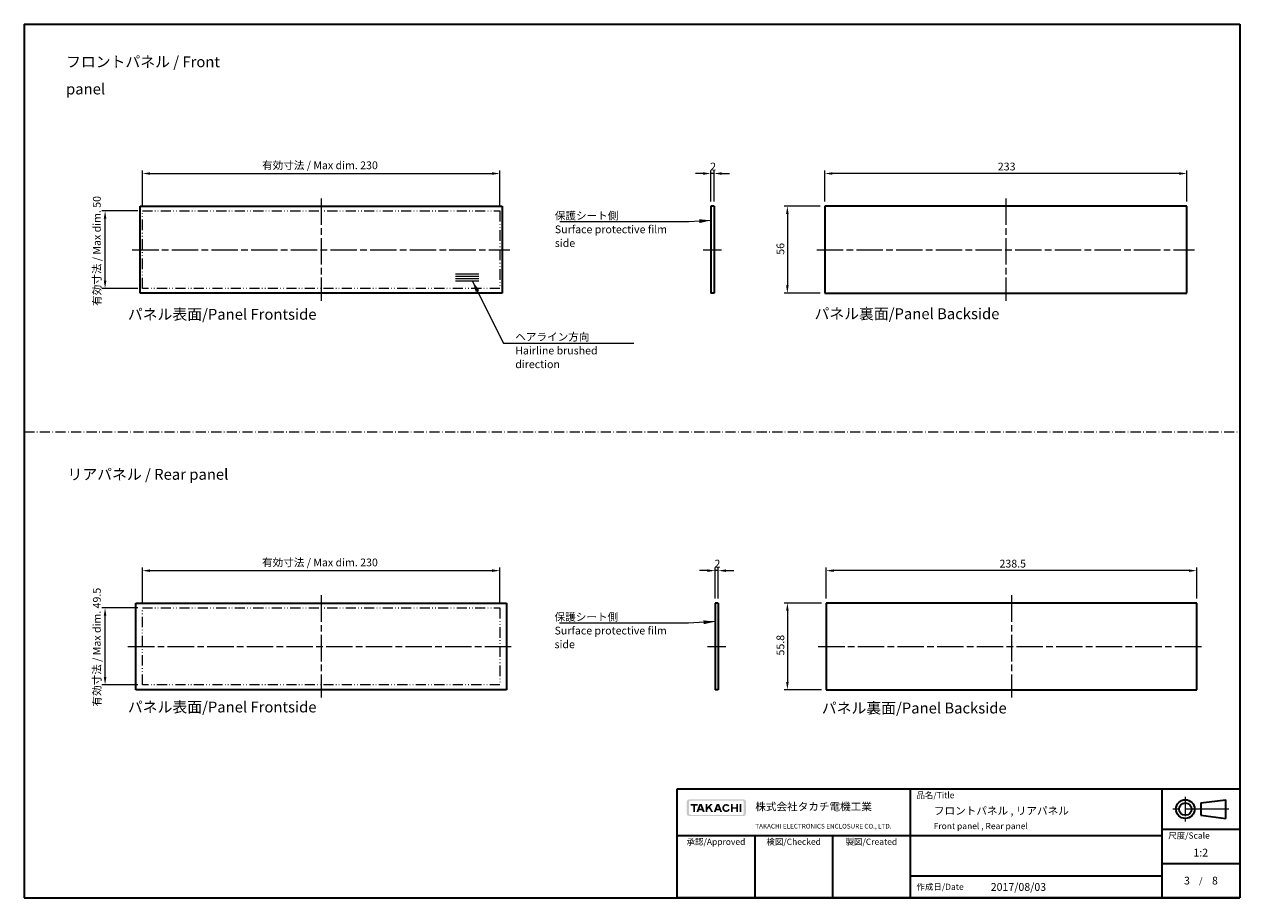
# Model space of a CAD drawing. Units: millimetres. Extents: x 0 to 8476, y 0 to 1124.
# Drawn here: x 2757 to 3539, y 0 to 562 of the extents above; entities that cross this region are included whole.
import ezdxf
from ezdxf.enums import TextEntityAlignment as Align

# ---------------------------------------------------------------- set-up
doc = ezdxf.new("R2010")
doc.units = ezdxf.units.MM
doc.header["$LTSCALE"] = 3
for name, pattern in [('CHAIN', [0.35429999999999995, 0.2362, -0.0295, 0.0591, -0.0295]), ('DASH_DOT', [0.37, 0.24, -0.06, 0.01, -0.06]), ('DASH_DOUBLE_DOT', [0.43979999999999997, 0.24, -0.06, 0.0098, -0.06, 0.01, -0.06])]:
    doc.linetypes.add(name, pattern=pattern)
doc.layers.get('Defpoints').update_dxf_attribs({"lineweight": 25})
for name, color, linetype, lineweight in [('Border (ISO)', 7, 'Continuous', 35), ('Centerline (ISO)', 131, 'Continuous', 18), ('Dimension (ISO)', 7, 'Continuous', 18), ('Hatch (ISO)', 1, 'Continuous', 18), ('Sketch Geometry (ISO)', 7, 'Continuous', 18), ('Symbol (ISO)', 7, 'Continuous', 18), ('Title (ISO)', 7, 'Continuous', 35), ('Visible (ISO)', 7, 'Continuous', 35)]:
    doc.layers.add(name, color=color, linetype=linetype, lineweight=lineweight)
doc.styles.add('Note Text (TK)', font='txt')
doc.styles.add('文字スタイル67', font='arial.ttf')
doc.dimstyles.new('Default - Method 1b (TK)', dxfattribs={"dimscale": 3, "dimtxt": 2.5, "dimasz": 2.5, "dimexe": 1, "dimexo": 1.499999999999999, "dimgap": 1, "dimtad": 1, "dimtoh": 1, "dimrnd": 1e-08, "dimdsep": 46, "dimtxsty": 'Note Text (TK)', "dimcen": 0.09, "dimdle": 5, "dimclrd": 100, "dimclre": 100, "dimclrt": 7, "dimadec": 1, "dimazin": 1, "dimtfac": 1, "dimtmove": 0, "dimatfit": 3, "dimfxl": 1, "dimtolj": 1, "dimlwd": -1, "dimlwe": -1, "dimarcsym": 0})
doc.dimstyles.new('Default - Method 1b (TK)$7', dxfattribs={"dimscale": 3, "dimtxt": 2.5, "dimasz": 2.5, "dimexe": 1, "dimexo": 1.499999999999999, "dimgap": 1, "dimtad": 1, "dimtoh": 1, "dimrnd": 1e-08, "dimdsep": 46, "dimtxsty": 'Note Text (TK)', "dimcen": 0.09, "dimdle": 5, "dimclrd": 100, "dimclre": 100, "dimclrt": 7, "dimadec": 1, "dimazin": 1, "dimtfac": 1, "dimtmove": 0, "dimatfit": 3, "dimfxl": 1, "dimtolj": 1, "dimlwd": -1, "dimlwe": -1, "dimarcsym": 0})

# ---------------------------------------------------------------- blocks, each defined once
blk = doc.blocks.new('図面枠 tk図枠')
at = {"layer": 'Border (ISO)'}
for p, q in [((14.49999999999999, 289), (405.4999999999997, 289)), ((14.49999999999999, 289), (14.50000000000001, 8.000000000000009)), ((405.4999999999997, 289), (405.4999999999997, 8.000000000000009)), ((14.50000000000001, 8.000000000000009), (405.4999999999997, 8.000000000000009))]:
    blk.add_line(p, q, dxfattribs=at)
blk = doc.blocks.new('表題欄 tk表題欄')
at = {"layer": 'Hatch (ISO)'}
h = blk.add_hatch(color=256, dxfattribs=at)
edge = h.paths.add_edge_path(flags=0)
edge.add_arc((95.57537688673351, 236.2990653650367), 0.5958259999999997, 269.9999999999897, 360)
edge.add_line((96.17120288673351, 236.2990653650368), (96.1712028867335, 239.7107813650365))
edge.add_arc((95.5753768867335, 239.7107813650366), 0.5958259999999997, 0, 90.0000000000068)
edge.add_line((95.57537688673342, 240.3066073650366), (79.13710888673356, 240.3066073650366))
edge.add_arc((79.13710888673353, 239.7107813650366), 0.5958259999999997, 89.99999999999744, 180)
edge.add_line((78.54128288673351, 239.7107813650365), (78.54128288673331, 236.2990653650368))
edge.add_arc((79.13710888673332, 236.2990653650365), 0.5958259999999997, 180, 270.0000000000231)
edge.add_line((79.13710888673356, 235.7032393650365), (95.57537688673342, 235.7032393650367))
edge = h.paths.add_edge_path()
edge.add_line((77.83935088673356, 239.9556413650365), (77.83935088673356, 236.0542053650368))
edge.add_arc((78.54128288673346, 236.0542053650367), 0.7019319999998936, 180, 270.0000000000087)
edge.add_line((78.54128288673355, 235.3522733650368), (96.17120288673351, 235.3522733650368))
edge.add_arc((96.17120288673351, 236.0542053650367), 0.7019319999998921, 270, 360)
edge.add_line((96.8731348867334, 236.0542053650368), (96.87313488673352, 239.9556413650365))
edge.add_arc((96.1712028867336, 239.9556413650367), 0.7019319999998921, 0, 90.00000000000873)
edge.add_line((96.1712028867335, 240.6575733650367), (78.54128288673355, 240.6575733650366))
edge.add_arc((78.54128288673355, 239.9556413650365), 0.7019319999999984, 90, 180)
for points in [[(79.07181288673355, 239.1476033650369), (79.07181288673355, 238.6578833650367), (79.92066088673353, 238.6578833650367), (79.92066088673353, 236.6581933650368), (80.50832488673353, 236.6581933650368), (80.50832488673353, 238.6578833650367), (81.35717288673355, 238.6578833650367), (81.35717288673355, 239.1476033650369)], [(85.68407849525303, 236.6581933650368), (84.9434673993943, 237.8918698287545), (84.41792288673358, 237.3246628822781), (84.41792288673358, 236.6581933650368), (83.89555488673355, 236.6581933650368), (83.89555488673355, 239.1476033650369), (84.41792288673358, 239.1476033650369), (84.41792288673358, 238.0993979968839), (85.38913556809511, 239.1476033650369), (86.1069649084727, 239.1476033650369), (85.31925422435492, 238.2974470774499), (86.30334488673353, 236.6581933650368)], [(92.0914293961446, 239.1476033650369), (92.0914293961446, 236.6581933650368), (92.60971639614463, 236.6581933650368), (92.60971639614463, 237.6580383650368), (93.76872039614459, 237.6580383650368), (93.76872039614459, 236.6581933650368), (94.28700739614462, 236.6581933650368), (94.28700739614462, 239.1476033650369), (93.76872039614459, 239.1476033650369), (93.76872039614459, 238.1477583650367), (92.60971639614463, 238.1477583650367), (92.60971639614463, 239.1476033650369)], [(94.8420233961447, 239.1476033650369), (94.8420233961447, 236.6581933650368), (95.3643913961447, 236.6581933650368), (95.3643913961447, 239.1476033650369)]]:
    blk.add_hatch(color=256, dxfattribs=at).paths.add_polyline_path(points)
h = blk.add_hatch(color=256, dxfattribs=at)
h.paths.add_polyline_path([(82.59020695886475, 237.7110913650368), (81.95242681460245, 237.7110913650368), (82.27131688673356, 238.5794973650367)], flags=0)
h.paths.add_polyline_path([(82.77903014574996, 237.1968853650368), (81.76360362771717, 237.1968853650368), (81.56578886050404, 236.6581933650368), (80.94907288673355, 236.6581933650368), (81.86321688673355, 239.1476033650369), (82.67941688673353, 239.1476033650369), (83.59356088673351, 236.6581933650368), (82.97684491296302, 236.6581933650368)])
h = blk.add_hatch(color=256, dxfattribs=at)
h.paths.add_polyline_path([(87.52707281460243, 237.7110913650368), (88.16485295886469, 237.7110913650368), (87.84596288673359, 238.5794973650367)], flags=0)
h.paths.add_polyline_path([(87.14043486050403, 236.6581933650368), (87.3382496277172, 237.1968853650368), (88.35367614574989, 237.1968853650368), (88.551490912963, 236.6581933650368), (89.16820688673344, 236.6581933650368), (88.25406288673351, 239.1476033650369), (87.43786288673356, 239.1476033650369), (86.52371888673358, 236.6581933650368)])
h = blk.add_hatch(color=256, dxfattribs=at)
edge = h.paths.add_edge_path()
edge.add_arc((90.52309888673331, 237.9028983650369), 1.273272000000011, 38.55054079078439, 336.5820184016556)
edge.add_line((91.69149139614443, 237.3968543650369), (91.17255542714857, 237.6216113977801))
edge.add_ellipse((90.52309888673351, 237.9028983650369), major_axis=(0, -0.7998759999999119), ratio=0.8673469387756529, start_angle=128.5505407907963, end_angle=426.582018401653, ccw=False)
edge.add_line((91.09381514418376, 238.3576891122095), (91.51887237036831, 238.6964075050431))
at = {"layer": 'Title (ISO)'}
for p, q in [((74.70882392282105, 244.052739026017), (255.7088239228211, 244.052739026017)), ((74.70882392282105, 209.052739026017), (74.70882392282105, 244.052739026017)), ((149.7088239228211, 244.052739026017), (149.7088239228211, 209.052739026017)), ((230.7088239228211, 244.052739026017), (230.7088239228211, 209.052739026017)), ((255.7088239228211, 244.052739026017), (255.7088239228211, 209.052739026017)), ((243.2088239228211, 239.552739026017), (251.2088239228211, 240.5527390260171)), ((243.2088239228211, 239.552739026017), (243.2088239228211, 235.552739026017)), ((251.2088239228211, 234.552739026017), (251.2088239228211, 240.5527390260171)), ((243.2088239228211, 235.552739026017), (251.2088239228211, 234.552739026017)), ((230.7088239228211, 231.052739026017), (255.7088239228211, 231.052739026017)), ((74.70882392282105, 229.052739026017), (230.7088239228211, 229.052739026017)), ((99.70882392282108, 229.052739026017), (99.70882392282108, 209.052739026017)), ((124.708823922821, 229.052739026017), (124.708823922821, 209.052739026017)), ((230.7088239228211, 220.052739026017), (255.7088239228211, 220.052739026017)), ((149.7088239228211, 216.052739026017), (230.7088239228211, 216.052739026017)), ((255.7088239228211, 209.052739026017), (74.70882392282105, 209.052739026017))]:
    blk.add_line(p, q, dxfattribs=at)
at = {"layer": 'Title (ISO)', "color": 4, "linetype": 'CHAIN', "lineweight": 18, "ltscale": 8.889559745788574}
blk.add_line((238.2088239228211, 241.552739026017), (238.2088239228211, 233.552739026017), dxfattribs=at)
at = {"layer": 'Title (ISO)', "color": 4, "linetype": 'CHAIN', "lineweight": 18, "ltscale": 20.00163269042969}
blk.add_line((252.2088239228211, 237.552739026017), (234.2088239228211, 237.552739026017), dxfattribs=at)
at = {"layer": 'Title (ISO)'}
for radius in [3, 2]:
    blk.add_circle((238.2088239228211, 237.552739026017), radius, dxfattribs=at)
at = {"layer": 'Title (ISO)', "color": 1, "char_height": 2.000000029802321, "line_spacing_factor": 1.5, "style": 'Note Text (TK)'}
for s, insert, attachment_point in [('\\fＭＳ Ｐゴシック|b0|i0;\\H2.0000;品名/Title', (151.708823922821, 242.052739026017), 4), ('\\fＭＳ Ｐゴシック|b0|i0;\\H2.0000;承認/Approved', (87.20882392282108, 227.052739026017), 5), ('\\fＭＳ Ｐゴシック|b0|i0;\\H2.0000;検図/Checked', (112.208823922821, 227.052739026017), 5), ('\\fＭＳ Ｐゴシック|b0|i0;\\H2.0000;製図/Created', (137.2088239228211, 227.052739026017), 5), ('\\fＭＳ Ｐゴシック|b0|i0;\\H2.0000;尺度/Scale', (232.7088239228211, 229.052739026017), 4), ('\\fＭＳ Ｐゴシック|b0|i0;\\H2.0000;作成日/Date', (151.708823922821, 212.552739026017), 4)]:
    blk.add_mtext(s, dxfattribs=dict(at, insert=insert, attachment_point=attachment_point))
at = {"layer": 'Title (ISO)', "color": 7, "line_spacing_factor": 1.5, "style": 'Note Text (TK)'}
for s, insert, char_height, attachment_point in [('株式会社タカチ電機工業', (99.87313488673342, 238.052739026017), 2.5, 4), ('\\fArial|b0|i0;\\H1.4986;TAKACHI ELECTRONICS ENCLOSURE CO., LTD.', (99.87313488673342, 232.052739026017), 1.49859994649887, 4), ('\\fＭＳ Ｐゴシック|b0|i0;\\H2.0000;/', (243.2088239228211, 214.552739026017), 2.000000029802321, 5)]:
    blk.add_mtext(s, dxfattribs=dict(at, insert=insert, char_height=char_height, attachment_point=attachment_point))
at = {"layer": 'Title (ISO)', "color": 7}
for tag, p, height, style in [('<品名>_001', (157.367914826832, 235.6606935321021), 2.5, 'Note Text (TK)'), ('<Title>_001', (157.2777188673934, 230.5513747487906), 2.000000029802321, '文字スタイル67'), ('<ページ_No.>_001', (238.0980284456275, 213.302739026017), 2.5, 'Note Text (TK)'), ('<総ページ数>_001', (246.7997329866371, 213.302739026017), 2.5, 'Note Text (TK)'), ('作成日_001', (175.6179145609817, 211.2601253517655), 2.5, 'Note Text (TK)')]:
    blk.add_attdef(tag, p, '', height=height, dxfattribs=dict(at, style=style))
at = {"layer": 'Title (ISO)', "color": 7, "style": 'Note Text (TK)'}
for tag, p in [('<尺度>', (243.2088239228211, 223.5527390260171)), ('<承認>', (87.20882392282108, 217.052739026017))]:
    blk.add_attdef(tag, text='', height=2.5, dxfattribs=at).set_placement(p, align=Align.MIDDLE_CENTER)
blk = doc.blocks.new('*D224')
at = {"layer": 'Defpoints', "color": 0}
for p in [(3062.96021982938, 465.9814643984073), (2832.96021982938, 441.9814643984073), (3062.96021982938, 441.9814643984073)]:
    blk.add_point(p, dxfattribs=at)
at = {"layer": 'Dimension (ISO)', "color": 100}
for p, q in [((2832.96021982938, 444.9814643984074), (2832.96021982938, 467.9814643984072)), ((2837.96021982938, 465.9814643984073), (3057.96021982938, 465.9814643984073)), ((3062.96021982938, 444.9814643984074), (3062.96021982938, 467.9814643984072))]:
    blk.add_line(p, q, dxfattribs=at)
for points in [[(2837.96021982938, 466.8147977317405), (2837.96021982938, 465.148131065074), (2832.96021982938, 465.9814643984073)], [(3057.96021982938, 466.8147977317405), (3057.96021982938, 465.148131065074), (3062.96021982938, 465.9814643984073)]]:
    blk.add_solid(points, dxfattribs=at)
at = {"layer": 'Dimension (ISO)', "color": 7, "insert": (2909.948856193017, 471.2769189438618), "char_height": 5, "attachment_point": 4, "style": 'Note Text (TK)'}
blk.add_mtext('\\A1;\\fＭＳ Ｐゴシック|b0|i0;\\H5.0000;有効寸法 / Max dim. 230', dxfattribs=at)
blk = doc.blocks.new('*D225')
at = {"layer": 'Defpoints', "color": 0}
for p in [(2808.960219829381, 441.9814643984075), (2832.960219829381, 441.9814643984075), (2832.960219829381, 391.9814643984076)]:
    blk.add_point(p, dxfattribs=at)
at = {"layer": 'Dimension (ISO)', "color": 100}
for p, q in [((2829.960219829381, 441.9814643984075), (2806.960219829381, 441.9814643984075)), ((2808.960219829381, 396.9814643984076), (2808.960219829381, 436.9814643984075)), ((2829.960219829381, 391.9814643984076), (2806.960219829381, 391.9814643984076))]:
    blk.add_line(p, q, dxfattribs=at)
for points in [[(2808.126886496047, 436.9814643984075), (2809.793553162714, 436.9814643984075), (2808.960219829381, 441.9814643984075)], [(2808.126886496047, 396.9814643984076), (2809.793553162714, 396.9814643984076), (2808.960219829381, 391.9814643984076)]]:
    blk.add_solid(points, dxfattribs=at)
at = {"layer": 'Dimension (ISO)', "color": 7, "insert": (2803.664765283926, 380.7882825802249), "char_height": 5, "attachment_point": 4, "rotation": 90, "style": 'Note Text (TK)'}
blk.add_mtext('\\A1;\\fＭＳ Ｐゴシック|b0|i0;\\H5.0000;有効寸法 / Max dim. 50', dxfattribs=at)
blk = doc.blocks.new('*D226')
at = {"layer": 'Defpoints', "color": 0}
for p in [(2808.960219829305, 186.4372312375282), (2832.960219829305, 186.4372312375282), (2832.960219829306, 136.9372312375283)]:
    blk.add_point(p, dxfattribs=at)
at = {"layer": 'Dimension (ISO)', "color": 100}
for p, q in [((2829.960219829305, 186.4372312375282), (2806.960219829305, 186.4372312375282)), ((2808.960219829305, 141.9372312375282), (2808.960219829305, 181.4372312375282)), ((2829.960219829306, 136.9372312375283), (2806.960219829305, 136.9372312375283))]:
    blk.add_line(p, q, dxfattribs=at)
for points in [[(2808.126886495972, 181.4372312375282), (2809.793553162639, 181.4372312375282), (2808.960219829305, 186.4372312375282)], [(2808.126886495972, 141.9372312375282), (2809.793553162639, 141.9372312375282), (2808.960219829305, 136.9372312375283)]]:
    blk.add_solid(points, dxfattribs=at)
at = {"layer": 'Dimension (ISO)', "color": 7, "insert": (2803.66476528385, 122.9940494193456), "char_height": 5, "attachment_point": 4, "rotation": 90, "style": 'Note Text (TK)'}
blk.add_mtext('\\A1;\\fＭＳ Ｐゴシック|b0|i0;\\H5.0000;有効寸法 / Max dim. 49.5', dxfattribs=at)
blk = doc.blocks.new('*D227')
at = {"layer": 'Defpoints', "color": 0}
for p in [(3062.960219829304, 210.4372312375282), (2832.960219829304, 186.4372312375282), (3062.960219829304, 186.4372312375282)]:
    blk.add_point(p, dxfattribs=at)
at = {"layer": 'Dimension (ISO)', "color": 100}
for p, q in [((2832.960219829304, 189.4372312375281), (2832.960219829304, 212.4372312375282)), ((3062.960219829304, 189.4372312375281), (3062.960219829304, 212.4372312375282)), ((2837.960219829304, 210.4372312375282), (3057.960219829304, 210.4372312375282))]:
    blk.add_line(p, q, dxfattribs=at)
for points in [[(2837.960219829304, 211.2705645708615), (2837.960219829304, 209.6038979041948), (2832.960219829304, 210.4372312375282)], [(3057.960219829304, 211.2705645708615), (3057.960219829304, 209.6038979041948), (3062.960219829304, 210.4372312375282)]]:
    blk.add_solid(points, dxfattribs=at)
at = {"layer": 'Dimension (ISO)', "color": 7, "insert": (2909.94885619294, 215.7326857829827), "char_height": 5, "attachment_point": 4, "style": 'Note Text (TK)'}
blk.add_mtext('\\A1;\\fＭＳ Ｐゴシック|b0|i0;\\H5.0000;有効寸法 / Max dim. 230', dxfattribs=at)
blk = doc.blocks.new('*D228')
at = {"layer": 'Defpoints', "color": 0}
for p in [(3198.769127193478, 465.9814643984073), (3198.769127193478, 444.9814643984074), (3200.769127193478, 444.9814643984074)]:
    blk.add_point(p, dxfattribs=at)
at = {"layer": 'Dimension (ISO)', "color": 100}
for p, q in [((3193.769127193478, 465.9814643984073), (3188.769127193478, 465.9814643984073)), ((3198.769127193478, 447.9814643984073), (3198.769127193478, 467.9814643984073)), ((3200.769127193478, 465.9814643984073), (3198.769127193478, 465.9814643984073)), ((3200.769127193478, 447.9814643984073), (3200.769127193478, 467.9814643984073)), ((3205.769127193478, 465.9814643984073), (3210.769127193478, 465.9814643984073))]:
    blk.add_line(p, q, dxfattribs=at)
for points in [[(3193.769127193478, 466.8147977317406), (3193.769127193478, 465.148131065074), (3198.769127193478, 465.9814643984073)], [(3205.769127193478, 466.8147977317406), (3205.769127193478, 465.148131065074), (3200.769127193478, 465.9814643984073)]]:
    blk.add_solid(points, dxfattribs=at)
at = {"layer": 'Dimension (ISO)', "color": 7, "insert": (3198.320263557115, 470.4814643984073), "char_height": 5, "attachment_point": 4, "style": 'Note Text (TK)'}
blk.add_mtext('\\A1;2', dxfattribs=at)
blk = doc.blocks.new('*D229')
at = {"layer": 'Defpoints', "color": 0}
for p in [(3271.975350379154, 465.9814643984073), (3271.975350379154, 444.9814643984074), (3504.975350379154, 444.9814643984074)]:
    blk.add_point(p, dxfattribs=at)
at = {"layer": 'Dimension (ISO)', "color": 100}
for p, q in [((3271.975350379154, 447.9814643984073), (3271.975350379154, 467.9814643984073)), ((3499.975350379154, 465.9814643984073), (3276.975350379154, 465.9814643984073)), ((3504.975350379154, 447.9814643984073), (3504.975350379154, 467.9814643984073))]:
    blk.add_line(p, q, dxfattribs=at)
for points in [[(3276.975350379154, 466.8147977317406), (3276.975350379154, 465.148131065074), (3271.975350379154, 465.9814643984073)], [(3499.975350379154, 466.8147977317406), (3499.975350379154, 465.148131065074), (3504.975350379154, 465.9814643984073)]]:
    blk.add_solid(points, dxfattribs=at)
at = {"layer": 'Dimension (ISO)', "color": 7, "insert": (3383.390123106427, 470.4814643984073), "char_height": 5, "attachment_point": 4, "style": 'Note Text (TK)'}
blk.add_mtext('\\A1;233', dxfattribs=at)
blk = doc.blocks.new('*D230')
at = {"layer": 'Defpoints', "color": 0}
for p in [(3271.975350379156, 444.9814643984075), (3247.975350379154, 388.9814643984077), (3271.975350379156, 388.9814643984077)]:
    blk.add_point(p, dxfattribs=at)
at = {"layer": 'Dimension (ISO)', "color": 100}
for p, q in [((3268.975350379156, 444.9814643984075), (3245.975350379154, 444.9814643984075)), ((3247.975350379154, 439.9814643984075), (3247.975350379154, 393.9814643984078)), ((3268.975350379156, 388.9814643984077), (3245.975350379154, 388.9814643984077))]:
    blk.add_line(p, q, dxfattribs=at)
for points in [[(3247.14201704582, 439.9814643984075), (3248.808683712488, 439.9814643984075), (3247.975350379154, 444.9814643984075)], [(3247.14201704582, 393.9814643984078), (3248.808683712488, 393.9814643984078), (3247.975350379154, 388.9814643984077)]]:
    blk.add_solid(points, dxfattribs=at)
at = {"layer": 'Dimension (ISO)', "color": 7, "insert": (3243.475350379153, 413.7286234893165), "char_height": 5, "attachment_point": 4, "rotation": 90, "style": 'Note Text (TK)'}
blk.add_mtext('\\A1;56', dxfattribs=at)
blk = doc.blocks.new('*D231')
at = {"layer": 'Defpoints', "color": 0}
for p in [(3201.523726753027, 210.4372312375264), (3201.523726753027, 189.5872312375263), (3203.523726753027, 189.5872312375263)]:
    blk.add_point(p, dxfattribs=at)
at = {"layer": 'Dimension (ISO)', "color": 100}
for p, q in [((3201.523726753027, 192.5872312375263), (3201.523726753027, 212.4372312375264)), ((3203.523726753027, 192.5872312375263), (3203.523726753027, 212.4372312375264)), ((3196.523726753027, 210.4372312375264), (3191.523726753027, 210.4372312375264)), ((3203.523726753027, 210.4372312375264), (3201.523726753027, 210.4372312375264)), ((3208.523726753027, 210.4372312375264), (3213.523726753027, 210.4372312375264))]:
    blk.add_line(p, q, dxfattribs=at)
for points in [[(3196.523726753027, 211.2705645708597), (3196.523726753027, 209.6038979041931), (3201.523726753027, 210.4372312375264)], [(3208.523726753027, 211.2705645708597), (3208.523726753027, 209.6038979041931), (3203.523726753027, 210.4372312375264)]]:
    blk.add_solid(points, dxfattribs=at)
at = {"layer": 'Dimension (ISO)', "color": 7, "insert": (3201.074863116664, 214.9372312375264), "char_height": 5, "attachment_point": 4, "style": 'Note Text (TK)'}
blk.add_mtext('\\A1;2', dxfattribs=at)
blk = doc.blocks.new('*D232')
at = {"layer": 'Defpoints', "color": 0}
for p in [(3272.852650158928, 210.4372312375264), (3272.852650158928, 189.5872312375263), (3511.352650158928, 189.5872312375263)]:
    blk.add_point(p, dxfattribs=at)
at = {"layer": 'Dimension (ISO)', "color": 100}
for p, q in [((3272.852650158928, 192.5872312375263), (3272.852650158928, 212.4372312375264)), ((3511.352650158928, 192.5872312375263), (3511.352650158928, 212.4372312375264)), ((3506.352650158928, 210.4372312375264), (3277.852650158929, 210.4372312375264))]:
    blk.add_line(p, q, dxfattribs=at)
for points in [[(3277.852650158929, 211.2705645708597), (3277.852650158929, 209.6038979041931), (3272.852650158928, 210.4372312375264)], [(3506.352650158928, 211.2705645708597), (3506.352650158928, 209.6038979041931), (3511.352650158928, 210.4372312375264)]]:
    blk.add_solid(points, dxfattribs=at)
at = {"layer": 'Dimension (ISO)', "color": 7, "insert": (3384.460604704382, 214.9372312375264), "char_height": 5, "attachment_point": 4, "style": 'Note Text (TK)'}
blk.add_mtext('\\A1;238.5', dxfattribs=at)
blk = doc.blocks.new('*D233')
at = {"layer": 'Defpoints', "color": 0}
for p in [(3272.85265015893, 189.5872312375263), (3247.975350379154, 133.7872312375264), (3272.85265015893, 133.7872312375264)]:
    blk.add_point(p, dxfattribs=at)
at = {"layer": 'Dimension (ISO)', "color": 100}
for p, q in [((3269.85265015893, 189.5872312375263), (3245.975350379154, 189.5872312375263)), ((3247.975350379154, 184.5872312375263), (3247.975350379154, 138.7872312375264)), ((3269.85265015893, 133.7872312375264), (3245.975350379154, 133.7872312375264))]:
    blk.add_line(p, q, dxfattribs=at)
for points in [[(3247.14201704582, 184.5872312375263), (3248.808683712488, 184.5872312375263), (3247.975350379154, 189.5872312375263)], [(3247.14201704582, 138.7872312375264), (3248.808683712488, 138.7872312375264), (3247.975350379154, 133.7872312375264)]]:
    blk.add_solid(points, dxfattribs=at)
at = {"layer": 'Dimension (ISO)', "color": 7, "insert": (3243.475350379153, 155.8491630557082), "char_height": 5, "attachment_point": 4, "rotation": 90, "style": 'Note Text (TK)'}
blk.add_mtext('\\A1;55.8', dxfattribs=at)

msp = doc.modelspace()

# ---------------------------------------------------------------- linework, layer by layer
at = {"layer": 'Centerline (ISO)', "linetype": 'CHAIN', "ltscale": 23.99096870422363}
for p, q in [((2947.96021982938, 449.9814643984072), (2947.96021982938, 383.9814643984075)), ((3388.475350379155, 449.9814643984073), (3388.475350379155, 383.9814643984075)), ((2826.46021982938, 416.9814643984072), (3069.46021982938, 416.9814643984072)), ((3266.975350379154, 416.9814643984075), (3509.975350379153, 416.9814643984075)), ((2947.960219829305, 194.587231237528), (2947.960219829305, 128.7872312375281)), ((3392.102650158927, 194.5872312375263), (3392.102650158927, 128.7872312375264)), ((2823.710219829305, 161.6872312375282), (3072.210219829305, 161.6872312375282)), ((3267.852650158928, 161.6872312375264), (3516.352650158927, 161.6872312375264))]:
    msp.add_line(p, q, dxfattribs=at)
at = {"layer": 'Centerline (ISO)', "linetype": 'CHAIN', "ltscale": 6.667144298553465}
for p, q in [((3193.769127193478, 416.9814643984075), (3205.769127193479, 416.9814643984075)), ((3196.523726753027, 161.6872312375264), (3208.523726753027, 161.6872312375264))]:
    msp.add_line(p, q, dxfattribs=at)
at = {"layer": 'Sketch Geometry (ISO)', "color": 4, "linetype": 'DASH_DOUBLE_DOT', "lineweight": 18, "ltscale": 9.016637802124023}
for p, q in [((2832.96021982938, 441.9814643984073), (3062.96021982938, 441.9814643984073)), ((3062.96021982938, 391.9814643984074), (2832.96021982938, 391.9814643984074)), ((2832.960219829304, 186.4372312375282), (3062.960219829304, 186.4372312375282)), ((3062.960219829304, 136.9372312375282), (2832.960219829304, 136.9372312375281))]:
    msp.add_line(p, q, dxfattribs=at)
at = {"layer": 'Sketch Geometry (ISO)', "color": 4, "linetype": 'DASH_DOUBLE_DOT', "lineweight": 18, "ltscale": 9.474003791809082}
for p, q in [((2832.96021982938, 391.9814643984074), (2832.96021982938, 441.9814643984073)), ((3062.96021982938, 441.9814643984073), (3062.96021982938, 391.9814643984074))]:
    msp.add_line(p, q, dxfattribs=at)
at = {"layer": 'Sketch Geometry (ISO)'}
for p, q in [((3034.460219829381, 401.4814643984073), (3049.46021982938, 401.4814643984073)), ((3034.460219829381, 399.9814643984075), (3049.46021982938, 399.9814643984075)), ((3034.460219829381, 398.4814643984074), (3049.46021982938, 398.4814643984074)), ((3034.460219829381, 396.9814643984074), (3049.46021982938, 396.9814643984074))]:
    msp.add_line(p, q, dxfattribs=at)
at = {"layer": 'Sketch Geometry (ISO)', "color": 4, "linetype": 'DASH_DOT', "lineweight": 18, "ltscale": 9.032108306884764}
msp.add_line((2757.000013647518, 299.8263414479429), (3538.999951942265, 299.8263414479429), dxfattribs=at)
at = {"layer": 'Sketch Geometry (ISO)', "color": 4, "linetype": 'DASH_DOUBLE_DOT', "lineweight": 18, "ltscale": 9.379262924194334}
for p, q in [((2832.960219829305, 136.9372312375282), (2832.960219829304, 186.4372312375282)), ((3062.960219829304, 186.4372312375282), (3062.960219829304, 136.9372312375282))]:
    msp.add_line(p, q, dxfattribs=at)
at = {"layer": 'Visible (ISO)'}
for p, q in [((2831.46021982938, 388.9814643984075), (2831.46021982938, 444.9814643984074)), ((2831.46021982938, 444.9814643984074), (3064.46021982938, 444.9814643984074)), ((3064.46021982938, 444.9814643984074), (3064.46021982938, 388.9814643984075)), ((3198.769127193478, 444.9814643984074), (3198.769127193478, 388.9814643984075)), ((3200.769127193478, 444.9814643984074), (3198.769127193478, 444.9814643984074)), ((3200.769127193478, 444.9814643984074), (3200.769127193478, 388.9814643984075)), ((3271.975350379154, 444.9814643984074), (3271.975350379154, 388.9814643984075)), ((3504.975350379154, 444.9814643984074), (3271.975350379154, 444.9814643984074)), ((3504.975350379154, 388.9814643984075), (3504.975350379154, 444.9814643984074)), ((3064.46021982938, 388.9814643984075), (2831.46021982938, 388.9814643984075)), ((3200.769127193478, 388.9814643984075), (3198.769127193478, 388.9814643984075)), ((3271.975350379154, 388.9814643984075), (3504.975350379154, 388.9814643984075)), ((2828.710219829305, 133.7872312375281), (2828.710219829305, 189.587231237528)), ((2828.710219829305, 189.587231237528), (3067.210219829304, 189.587231237528)), ((3067.210219829304, 189.587231237528), (3067.210219829305, 133.7872312375282)), ((3201.523726753027, 189.5872312375263), (3201.523726753027, 133.7872312375264)), ((3203.523726753027, 189.5872312375263), (3201.523726753027, 189.5872312375263)), ((3203.523726753027, 189.5872312375263), (3203.523726753027, 133.7872312375264)), ((3272.852650158928, 189.5872312375263), (3272.852650158928, 133.7872312375264)), ((3511.352650158928, 189.5872312375263), (3272.852650158928, 189.5872312375263)), ((3511.352650158928, 133.7872312375264), (3511.352650158928, 189.5872312375263)), ((3067.210219829305, 133.7872312375282), (2828.710219829305, 133.7872312375281)), ((3203.523726753027, 133.7872312375264), (3201.523726753027, 133.7872312375264)), ((3272.852650158928, 133.7872312375264), (3511.352650158928, 133.7872312375264))]:
    msp.add_line(p, q, dxfattribs=at)

# ---------------------------------------------------------------- block references
at = {"xscale": 2, "yscale": 2, "zscale": 2}
msp.add_blockref('図面枠 tk図枠', (2728, -16.00000000000001), dxfattribs=at)
ref = msp.add_blockref('表題欄 tk表題欄', (3027.582352154358, -418.105478052034), dxfattribs=dict(xscale=2, yscale=2, zscale=2))
ref.add_attrib('<品名>_001', 'フロントパネル , リアパネル', (3342.261363625357, 53.44318174282936), dxfattribs={"layer": 'Title (ISO)', "color": 7, "height": 5, "style": 'Note Text (TK)'})
ref.add_attrib('<尺度>_001', '1:2', (3509.227272590961, 26.50000000000006), dxfattribs={"layer": 'Title (ISO)', "color": 7, "height": 5, "style": 'Note Text (TK)'})
ref.add_attrib('作成日_001', '2017/08/03', (3378.818181276321, 4.414772651496963), dxfattribs={"layer": 'Title (ISO)', "color": 7, "height": 5, "style": 'Note Text (TK)'})
ref.add_attrib('<Title>_001', 'Front panel , Rear panel', (3342.083219628965, 44.11050475323363), dxfattribs={"layer": 'Title (ISO)', "color": 7, "height": 4.000000059604643, "style": '文字スタイル67'})
ref.add_attrib('<ページ_No.>_001', '3', (3503.181818127634, 8.500000000000009), dxfattribs={"layer": 'Title (ISO)', "color": 7, "height": 5, "style": 'Note Text (TK)'})
ref.add_attrib('<総ページ数>_001', '8', (3521.181818127633, 8.500000000000009), dxfattribs={"layer": 'Title (ISO)', "color": 7, "height": 5, "style": 'Note Text (TK)'})

# ---------------------------------------------------------------- texts
at = {"layer": 'Symbol (ISO)', "color": 7, "style": 'Note Text (TK)'}
for s, insert, char_height, width, attachment_point, line_spacing_factor in [('{\\fＭＳ Ｐゴシック|b0|i0;\\H7.0000;フロントパネル / Front panel}', (2783.862554116903, 529.1292458491434), 6.99999988079071, 125.3859710693359, 4, 1.5), ('{\\fＭＳ Ｐゴシック|b0|i0;保護シート側\\P\\fＭＳ Ｐゴシック|b0|i0;Surface protective film side}', (3098.348606700978, 441.3887109973207), 5, 86.1988353729248, 1, 1.058181881904602), ('{\\fＭＳ Ｐゴシック|b0|i0;ヘアライン方向\\P\\fＭＳ Ｐゴシック|b0|i0;Hairline brushed direction}', (3072.878827999549, 363.4014533331259), 5, 79.59064483642578, 1, 1.058181881904602), ('{\\fＭＳ Ｐゴシック|b0|i0;\\H7.0000;リアパネル / Rear panel}', (2784.796682575107, 272.4246539608576), 6.99999988079071, 106.0643291473388, 4, 1.5), ('{\\fＭＳ Ｐゴシック|b0|i0;保護シート側\\P\\fＭＳ Ｐゴシック|b0|i0;Surface protective film side}', (3098.179069545666, 183.1959755806296), 5, 86.1988353729248, 1, 1.058181881904602)]:
    msp.add_mtext(s, dxfattribs=dict(at, insert=insert, char_height=char_height, width=width, attachment_point=attachment_point, line_spacing_factor=line_spacing_factor))
at = {"layer": 'Symbol (ISO)', "color": 7, "char_height": 6.99999988079071, "attachment_point": 4, "line_spacing_factor": 1.5, "style": 'Note Text (TK)'}
for s, width, insert in [('{\\fMS PGothic|b0|i0|c128|p50;パネル表面/Panel Frontside}', 164.3911144499729, (2823.634352641216, 375.4065595842168)), ('{\\fMS PGothic|b0|i0|c128|p50;パネル裏面/Panel Backside}', 119.5874335686421, (3265.434588871724, 375.7526240865819)), ('{\\fMS PGothic|b0|i0|c128|p50;パネル表面/Panel Frontside}', 169.2912929771195, (2823.634352641216, 122.6994613971374)), ('{\\fMS PGothic|b0|i0|c128|p50;パネル裏面/Panel Backside}', 119.5874335686421, (3270.118671637854, 122.0317731036348))]:
    msp.add_mtext_dynamic_manual_height_columns(s, width=width, gutter_width=1, heights=[0], dxfattribs=dict(at, insert=insert))

# ---------------------------------------------------------------- dimensions: what is measured, and where the dimension line sits
at = {"layer": 'Dimension (ISO)', "color": 100}
for base, p1, p2, angle, picture, middle in [((3062.96021982938, 465.9814643984073), (2832.96021982938, 441.9814643984073), (3062.96021982938, 441.9814643984073), 180, '*D224', (2947.96021982938, 465.9814643984073)), ((2808.960219829381, 441.9814643984075), (2832.96021982938, 391.9814643984074), (2832.96021982938, 441.9814643984073), 90, '*D225', (2808.96021982938, 416.9814643984066)), ((3062.960219829304, 210.4372312375282), (2832.960219829304, 186.4372312375282), (3062.960219829304, 186.4372312375282), 180, '*D227', (2947.960219829304, 210.4372312375282)), ((2808.960219829305, 186.4372312375282), (2832.960219829305, 136.9372312375282), (2832.960219829304, 186.4372312375282), 90, '*D226', (2808.960219829305, 161.6872312375274))]:
    dim = msp.add_linear_dim(base=base, p1=p1, p2=p2, angle=angle, text='\\fＭＳ Ｐゴシック|b0|i0;\\H5.0000;有効寸法 / Max dim. <>', dimstyle='Default - Method 1b (TK)', override={"dimscale": 0, "dimtxt": 5, "dimasz": 5, "dimexe": 2, "dimexo": 2.999999999999998, "dimgap": 2, "dimtoh": 0, "dimdec": 2, "dimcen": 0.18, "dimtol": 0, "dimlim": 0, "dimtp": 0, "dimtm": 0, "dimtdec": 2, "dimtix": 0, "dimtofl": 0, "dimtmove": 0, "dimatfit": 1}, dxfattribs=at)
    dim.commit()
    dim.dimension.update_dxf_attribs({"geometry": picture, "text_midpoint": middle, "dimtype": 160})
for base, p1, p2, angle, override, picture, middle in [((3198.769127193478, 465.9814643984073), (3200.769127193478, 444.9814643984074), (3198.769127193478, 444.9814643984074), 180, {"dimscale": 0, "dimtxt": 5, "dimasz": 5, "dimexe": 2, "dimexo": 2.999999999999998, "dimgap": 2, "dimtoh": 0, "dimdec": 2, "dimcen": 0.18, "dimtol": 0, "dimlim": 0, "dimtp": 0, "dimtm": 0, "dimtdec": 2, "dimtix": 0, "dimtofl": 1, "dimtmove": 0, "dimatfit": 1}, '*D228', (3199.769127193478, 465.9814643984073)), ((3271.975350379154, 465.9814643984073), (3504.975350379154, 444.9814643984074), (3271.975350379154, 444.9814643984074), 180, {"dimscale": 0, "dimtxt": 5, "dimasz": 5, "dimexe": 2, "dimexo": 2.999999999999998, "dimgap": 2, "dimtoh": 0, "dimdec": 2, "dimcen": 0.18, "dimtol": 0, "dimlim": 0, "dimtp": 0, "dimtm": 0, "dimtdec": 2, "dimtix": 0, "dimtofl": 0, "dimtmove": 0, "dimatfit": 1}, '*D229', (3388.475350379155, 465.9814643984073)), ((3247.975350379154, 388.9814643984077), (3271.975350379154, 444.9814643984074), (3271.975350379154, 388.9814643984075), 90, {"dimscale": 0, "dimtxt": 5, "dimasz": 5, "dimexe": 2, "dimexo": 2.999999999999998, "dimgap": 2, "dimtoh": 0, "dimdec": 2, "dimcen": 0.18, "dimtol": 0, "dimlim": 0, "dimtp": 0, "dimtm": 0, "dimtdec": 2, "dimtix": 0, "dimtofl": 0, "dimtmove": 0, "dimatfit": 1}, '*D230', (3247.975350379153, 416.9814643984075)), ((3201.523726753027, 210.4372312375264), (3203.523726753027, 189.5872312375263), (3201.523726753027, 189.5872312375263), 180, {"dimscale": 0, "dimtxt": 5, "dimasz": 5, "dimexe": 2, "dimexo": 2.999999999999998, "dimgap": 2, "dimtoh": 0, "dimdec": 2, "dimcen": 0.18, "dimtol": 0, "dimlim": 0, "dimtp": 0, "dimtm": 0, "dimtdec": 2, "dimtix": 0, "dimtofl": 1, "dimtmove": 0, "dimatfit": 1}, '*D231', (3202.523726753027, 210.4372312375264)), ((3272.852650158928, 210.4372312375264), (3511.352650158928, 189.5872312375263), (3272.852650158928, 189.5872312375263), 180, {"dimscale": 0, "dimtxt": 5, "dimasz": 5, "dimexe": 2, "dimexo": 2.999999999999998, "dimgap": 2, "dimtoh": 0, "dimdec": 2, "dimcen": 0.18, "dimtol": 0, "dimlim": 0, "dimtp": 0, "dimtm": 0, "dimtdec": 2, "dimtix": 0, "dimtofl": 0, "dimtmove": 0, "dimatfit": 1}, '*D232', (3392.102650158927, 210.4372312375264)), ((3247.975350379154, 133.7872312375264), (3272.852650158928, 189.5872312375263), (3272.852650158928, 133.7872312375264), 90, {"dimscale": 0, "dimtxt": 5, "dimasz": 5, "dimexe": 2, "dimexo": 2.999999999999998, "dimgap": 2, "dimtoh": 0, "dimdec": 2, "dimcen": 0.18, "dimtol": 0, "dimlim": 0, "dimtp": 0, "dimtm": 0, "dimtdec": 2, "dimtix": 0, "dimtofl": 0, "dimtmove": 0, "dimatfit": 1}, '*D233', (3247.975350379153, 161.6872312375264))]:
    dim = msp.add_linear_dim(base=base, p1=p1, p2=p2, angle=angle, dimstyle='Default - Method 1b (TK)', override=override, dxfattribs=at)
    dim.commit()
    dim.dimension.update_dxf_attribs({"geometry": picture, "text_midpoint": middle, "dimtype": 160})

# ---------------------------------------------------------------- leaders
at = {"layer": 'Symbol (ISO)', "color": 100, "annotation_type": 0, "has_hookline": 1}
for points, hookline_direction, text_width in [([(3198.769127193478, 435.8331553755377), (3184.547442073903, 434.8693522284873)], 1, 82.98295454545456), ([(3045.267016515452, 396.9814643984074), (3065.378827999549, 356.8262648408421), (3072.878827999549, 356.8262648408421)], 0, 76.39204545454545), ([(3201.523726753027, 177.6404199588466), (3184.377904918591, 176.6766168117962)], 1, 82.98295454545456)]:
    msp.add_leader(points, dimstyle='Default - Method 1b (TK)$7', override={"dimgap": 0, "dimtad": 1}, dxfattribs=dict(at, hookline_direction=hookline_direction, text_width=text_width))

doc.saveas('drawing.dxf')
